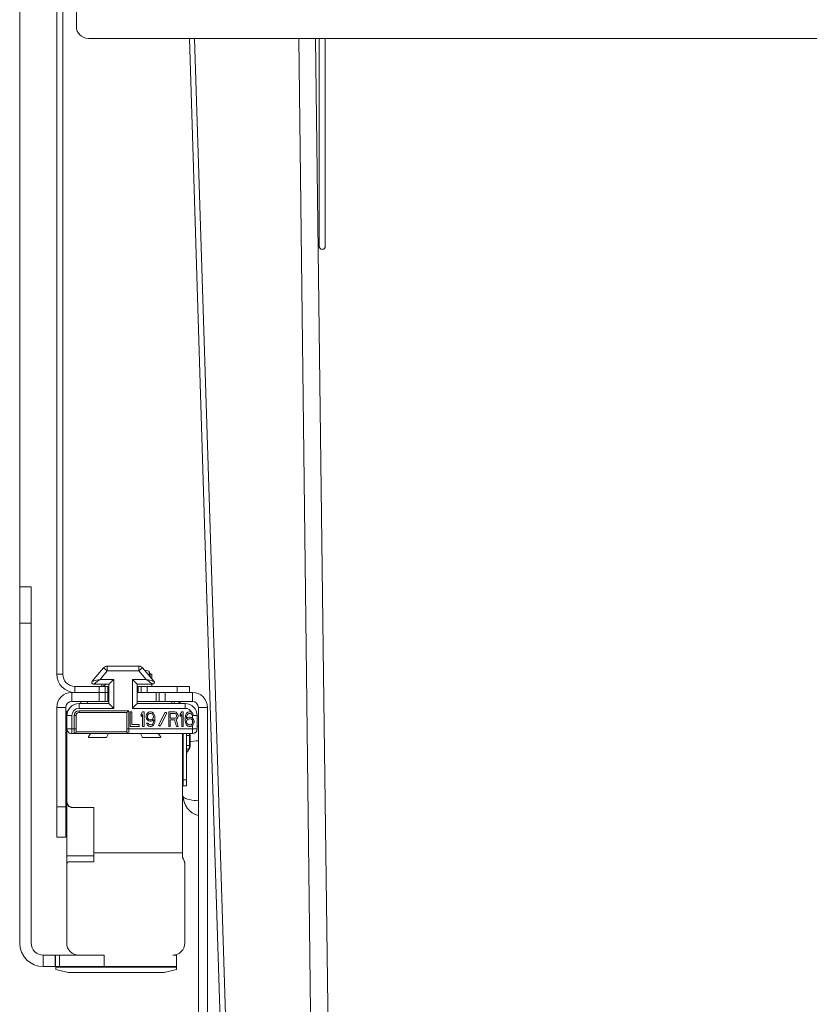
# Model space of a CAD drawing. Units: millimetres. Extents: x -158 to 1097, y -1194 to 150.
# Drawn here: x -111 to 20, y -160 to 3 of the extents above; entities that cross this region are included whole.
import ezdxf
from ezdxf.enums import TextEntityAlignment as Align

# ---------------------------------------------------------------- set-up
doc = ezdxf.new("R2010")
doc.units = ezdxf.units.MM
doc.header["$LTSCALE"] = 5
doc.linetypes.add('AUSGEZOGEN', pattern=[0])
doc.layers.add('Layer6', color=18, linetype='Continuous', true_color=0x000000)
doc.layers.add('Layer9', color=18, linetype='Continuous', true_color=0x000000)
doc.styles.add('Arial', font='arial.ttf')
doc.dimstyles.new('ISO-25', dxfattribs={"dimtxt": 2.5, "dimasz": 2.5, "dimexe": 1.25, "dimexo": 0.625, "dimtad": 1, "dimtxsty": 'Standard', "dimcen": 2.5, "dimadec": 0, "dimazin": 0, "dimtfac": 1, "dimtmove": 0, "dimatfit": 3, "dimfxl": 1, "dimarcsym": 0})

# ---------------------------------------------------------------- blocks, each defined once
blk = doc.blocks.new('0000000 Seitenblech silber links kpl._nNn09')
at = {"layer": 'Layer9', "color": 18, "linetype": 'AUSGEZOGEN', "lineweight": 18, "true_color": 0x000000}
for p, q in [((-89.71, -105.49, 93.18), (-89.9, -105.04, 93.18)), ((-89.9, -105.04, 93.18), (-89.9, -105.7, 93.18)), ((-89.71, -105.49, 93.18), (-89.71, -105.93, 93.18)), ((-89.7, -105.5, 93.18), (-89.7, -105.94, 93.18)), ((-89.42, -105.5, 93.18), (-89.7, -105.5, 93.18)), ((-89.42, -106.27, 93.18), (-89.42, -105.5, 93.18)), ((-89.42, -107.5, 93.18), (-89.42, -107.15, 93.18)), ((-102.72, -108.5, 93.18), (-102.72, -110, 93.18)), ((-98.2, -108.5, 93.18), (-102.72, -108.5, 93.18)), ((-98.2, -110, 93.18), (-98.2, -108.5, 93.18)), ((-98.2, -108.5, 93.18), (-97.21, -108.5, 93.18)), ((-97.21, -110, 93.18), (-97.21, -108.5, 93.18)), ((-96.72, -108.5, 93.18), (-97.21, -108.5, 93.18)), ((-96.72, -110, 93.18), (-96.72, -108.5, 93.18)), ((-96.72, -108.5, 93.18), (-96.72, -110, 93.18)), ((-96.57, -108.5, 93.18), (-96.72, -108.5, 93.18)), ((-96.72, -108.5, 93.18), (-96.72, -108.5, 93.18)), ((-91.72, -108.5, 93.18), (-91.87, -108.5, 93.18)), ((-90.41, -108.5, 93.18), (-90.75, -108.5, 93.18)), ((-88.72, -108.5, 93.18), (-88.72, -110, 93.18)), ((-88.71, -110, 93.18), (-88.71, -108.5, 93.18)), ((-88.22, -110, 93.18), (-88.22, -108.5, 93.18)), ((-87.23, -110, 93.18), (-87.23, -108.5, 93.18)), ((-82.72, -108.5, 93.18), (-87.23, -108.5, 93.18)), ((-82.72, -110, 93.18), (-82.72, -108.5, 93.18)), ((-105.22, -111, 93.18), (-103.72, -111, 93.18)), ((-105.22, -111, 93.18), (-105.22, -127.5, 93.18)), ((-103.72, -127.5, 93.18), (-103.72, -111, 93.18)), ((-102.72, -110, 93.18), (-98.2, -110, 93.18)), ((-101.22, -110, 93.18), (-101.22, -110.35, 93.18)), ((-100.12, -110, 93.18), (-100.12, -110.35, 93.18)), ((-97.21, -110, 93.18), (-98.2, -110, 93.18)), ((-97.21, -110, 93.18), (-96.72, -110, 93.18)), ((-96.72, -110, 93.18), (-96.57, -110, 93.18)), ((-96.57, -110, 93.18), (-96.72, -110, 93.18)), ((-96.72, -110, 93.18), (-96.72, -110, 93.18)), ((-91.87, -110, 93.18), (-88.72, -110, 93.18)), ((-90.94, -110, 93.18), (-91.87, -110, 93.18)), ((-91.87, -110, 93.18), (-89.38, -110, 93.18)), ((-91.87, -110, 93.18), (-89.38, -110, 93.18)), ((-88.71, -110, 93.18), (-88.72, -110, 93.18)), ((-88.71, -110, 93.18), (-88.22, -110, 93.18)), ((-87.23, -110, 93.18), (-88.22, -110, 93.18)), ((-87.23, -110, 93.18), (-82.72, -110, 93.18)), ((-86.12, -110, 93.18), (-86.12, -110.35, 93.18)), ((-85.72, -110, 93.18), (-85.72, -110.35, 93.18)), ((-80.22, -111, 93.18), (-81.72, -111, 93.18)), ((-81.72, -111, 93.18), (-81.72, -167.5, 93.18)), ((-80.22, -192.7, 93.18), (-80.22, -111, 93.18)), ((-84.37, -115.66, 93.18), (-84.22, -115.66, 93.18)), ((-84.22, -115.35, 93.18), (-84.22, -123, 93.18)), ((-83.72, -123, 93.18), (-83.72, -115.35, 93.18)), ((-83.72, -115.66, 93.18), (-83.17, -115.66, 93.18)), ((-83.17, -115.66, 93.18), (-83.17, -117.34, 93.18)), ((-83.08, -117.34, 93.18), (-83.08, -115.66, 93.18)), ((-84.37, -117.34, 93.18), (-84.22, -117.34, 93.18)), ((-83.72, -117.34, 93.18), (-83.17, -117.34, 93.18)), ((-81.72, -126.48, 93.18), (-81.72, -116.52, 93.18)), ((-84.22, -117.92, 93.18), (-84.37, -117.92, 93.18)), ((-84.22, -118.27, 93.18), (-84.37, -118.27, 93.18)), ((-84.22, -118.75, 93.18), (-84.37, -118.75, 93.18)), ((-83.34, -117.92, 93.18), (-83.72, -117.92, 93.18)), ((-83.51, -118.27, 93.18), (-83.72, -118.27, 93.18)), ((-83.71, -118.73, 93.18), (-83.56, -118.36, 93.18)), ((-83.49, -118.24, 93.18), (-83.29, -117.96, 93.18)), ((-84.37, -119.4, 93.18), (-84.22, -119.4, 93.18)), ((-84.33, -119.57, 93.18), (-84.23, -119.99, 93.18)), ((-84.22, -119.57, 93.18), (-84.33, -119.57, 93.18)), ((-84.22, -119.99, 93.18), (-84.23, -119.99, 93.18)), ((-84.22, -123, 93.18), (-83.72, -123, 93.18)), ((-84.22, -123, 93.18), (-84.22, -124, 93.18)), ((-84.22, -124, 93.18), (-83.72, -124, 93.18)), ((-83.72, -123, 93.18), (-83.72, -124, 93.18)), ((-84.19, -126.16, 93.18), (-84.16, -126.37, 93.18)), ((-84.16, -126.37, 93.18), (-84.12, -126.53, 93.18)), ((-84.02, -126.88, 93.18), (-83.98, -126.96, 93.18)), ((-83.98, -126.96, 93.18), (-83.88, -127.19, 93.18)), ((-83.88, -127.19, 93.18), (-83.7, -127.51, 93.18)), ((-103.72, -127.5, 93.18), (-105.22, -127.5, 93.18)), ((-105.22, -127.5, 93.18), (-105.22, -132.5, 93.18)), ((-103.72, -127.5, 93.18), (-103.72, -132.5, 93.18)), ((-83.7, -127.51, 93.18), (-83.56, -127.71, 93.18)), ((-83.56, -127.71, 93.18), (-83.31, -128, 93.18)), ((-83.31, -128, 93.18), (-83.2, -128.12, 93.18)), ((-83.2, -128.12, 93.18), (-82.84, -128.41, 93.18)), ((-82.84, -128.41, 93.18), (-82.82, -128.42, 93.18)), ((-82.45, -128.65, 93.18), (-82.3, -128.71, 93.18)), ((-82.3, -128.71, 93.18), (-82.08, -128.8, 93.18)), ((-105.22, -132.5, 93.18), (-103.72, -132.5, 93.18))]:
    blk.add_line(p, q, dxfattribs=at)
at = {"layer": 'Layer9', "color": 18, "linetype": 'AUSGEZOGEN', "lineweight": 18, "true_color": 0x000000, "elevation": 93.18}
for points in [[(-89.7, -105.5), (-89.7, -105.5), (-89.71, -105.49)], [(-99.24, -110), (-99.38, -110)], [(-90.47, -110), (-90.7, -110), (-90.94, -110)], [(-81.72, -114.27), (-81.72, -114.14), (-81.72, -114.13)], [(-83.1, -115.64), (-83.13, -115.65), (-83.17, -115.66)], [(-83.15, -115.35), (-83.1, -115.64)], [(-83.1, -115.64), (-83.09, -115.65), (-83.08, -115.66)], [(-81.72, -114.8), (-81.72, -114.5)], [(-81.72, -116.04), (-81.72, -115.59), (-81.72, -115.37)], [(-83.29, -117.96), (-83.15, -117.68), (-83.1, -117.36)], [(-83.17, -117.34), (-83.13, -117.35), (-83.1, -117.36)], [(-83.1, -117.36), (-83.09, -117.35), (-83.08, -117.34)], [(-81.72, -116.52), (-82.08, -116.55), (-82.45, -116.58), (-82.82, -116.63), (-83.08, -116.68)], [(-81.72, -116.52), (-81.72, -116.28)], [(-83.29, -117.96), (-83.31, -117.93), (-83.34, -117.92)], [(-83.29, -117.96), (-83.27, -117.93), (-83.26, -117.92)], [(-84.23, -119.99), (-84.22, -120.08), (-84.22, -120.18)], [(-81.72, -126.48), (-82.07, -126.46), (-82.43, -126.42), (-82.79, -126.37), (-83.17, -126.3), (-83.54, -126.21), (-83.87, -126.09), (-84.01, -126.02), (-84.12, -125.94), (-84.19, -125.85), (-84.22, -125.75)], [(-81.72, -127.42), (-81.72, -126.96), (-81.72, -126.72), (-81.72, -126.48)], [(-81.72, -128.2), (-81.72, -127.83)], [(-81.72, -128.91), (-81.72, -128.9), (-81.72, -128.87), (-81.72, -128.73), (-81.72, -128.63)]]:
    blk.add_lwpolyline(points, dxfattribs=at)
at = {"layer": 'Layer9', "color": 18, "linetype": 'AUSGEZOGEN', "lineweight": 18, "true_color": 0x000000}
for centre, radius, start, end in [((-102.72, -111, 93.18), 2.5, 90, 180), ((-82.72, -111, 93.18), 2.5, 0, 90), ((-102.72, -111, 93.18), 1, 90, 180), ((-85.72, -112, 93.18), 2, 55.6679, 90), ((-82.72, -111, 93.18), 1, 0, 90), ((-80.97, -117.25, 93.18), 3.25, 103.3424, 107.0246), ((-84.08, -115.66, 93.18), 1, 0, 17.9277), ((-84.08, -117.34, 93.18), 1, 325, 360), ((-82.26, -119.1, 93.18), 1.5, 146.5735, 167.1723), ((-82.26, -119.1, 93.18), 1.5, 156.4516, 162.7161), ((-82.26, -119.1, 93.18), 1.5, 145.0003, 151.1749), ((-82.26, -119.1, 93.18), 1.5, 145, 146.5735), ((-80.97, -125.75, 93.18), 3.25, 180, 256.6576)]:
    blk.add_arc(centre, radius, start, end, dxfattribs=at)
for centre, major_axis, ratio, start_param, end_param in [((-91.39, -105.06, 93.18), (1.5, 0), 0.173648, 0.072497, 1.043075), ((-84.13, -115.66, 93.18), (0, -1), 0.965926, 1.570796, 1.883694), ((-84.13, -117.34, 93.18), (0, -1), 0.965926, 0.959934, 1.570798), ((-84.43, -119.9, 93.18), (0, 0.5), 0.258819, 5.445427, 5.791265)]:
    blk.add_ellipse(centre, major_axis=major_axis, ratio=ratio, start_param=start_param, end_param=end_param, dxfattribs=at)
blk = doc.blocks.new('0000000 Schiene Grass Nova pro 500 ÜA_L_nNn012')
at = {"layer": 'Layer9', "color": 18, "linetype": 'AUSGEZOGEN', "lineweight": 18, "true_color": 0x000000}
for p, q in [((-109.47, -91, 93.18), (-111.37, -91, 93.18)), ((-111.37, -97, 93.18), (-111.37, -91, 93.18)), ((-109.47, -97, 93.18), (-109.47, -91, 93.18)), ((-111.37, -97, 93.18), (-109.47, -97, 93.18)), ((-111.37, -97, 93.18), (-111.37, -150.1, 93.18)), ((-109.47, -150.1, 93.18), (-109.47, -97, 93.18)), ((-97.72, -107.15, 93.18), (-97.72, -107.5, 93.18)), ((-97.01, -107.15, 93.18), (-97.56, -107.5, 93.18)), ((-102.46, -110.6, 93.18), (-102.47, -110.6, 93.18)), ((-102.47, -110.6, 93.18), (-102.47, -110.6, 93.18)), ((-103.57, -111.6, 93.18), (-103.57, -112.6, 93.18)), ((-103.37, -111.6, 93.18), (-103.57, -111.6, 93.18)), ((-103.54, -112.25, 93.18), (-103.57, -112.6, 93.18)), ((-103.57, -112.6, 93.18), (-103.57, -126.6, 93.18)), ((-103.53, -112.21, 93.18), (-103.54, -112.25, 93.18)), ((-103.49, -112.07, 93.18), (-103.53, -112.21, 93.18)), ((-99.94, -115.84, 93.18), (-99.54, -115.35, 93.18)), ((-96.63, -115.35, 93.18), (-96.97, -116, 93.18)), ((-90.97, -116, 93.18), (-91.31, -115.35, 93.18)), ((-88.4, -115.35, 93.18), (-87.99, -115.84, 93.18)), ((-84.37, -135.1, 93.18), (-84.37, -115.35, 93.18)), ((-96.97, -116, 93.18), (-99.87, -116, 93.18)), ((-88.07, -116, 93.18), (-90.97, -116, 93.18)), ((-103.57, -126.6, 93.18), (-103.57, -135.6, 93.18)), ((-103.55, -126.8, 93.18), (-103.55, -126.81, 93.18)), ((-103.55, -126.81, 93.18), (-103.49, -126.98, 93.18)), ((-103.49, -126.98, 93.18), (-103.49, -126.99, 93.18)), ((-103.4, -127.15, 93.18), (-103.4, -127.16, 93.18)), ((-103.4, -127.16, 93.18), (-103.29, -127.29, 93.18)), ((-103.29, -127.29, 93.18), (-103.27, -127.31, 93.18)), ((-103.27, -127.31, 93.18), (-103.16, -127.41, 93.18)), ((-103.16, -127.41, 93.18), (-103.12, -127.43, 93.18)), ((-103.12, -127.43, 93.18), (-103, -127.5, 93.18)), ((-103, -127.5, 93.18), (-102.95, -127.52, 93.18)), ((-102.95, -127.52, 93.18), (-102.91, -127.54, 93.18)), ((-102.81, -127.57, 93.18), (-102.76, -127.58, 93.18)), ((-102.76, -127.58, 93.18), (-102.69, -127.59, 93.18)), ((-102.69, -127.59, 93.18), (-102.57, -127.6, 93.18)), ((-102.57, -127.6, 93.18), (-99.07, -127.6, 93.18)), ((-99.07, -127.6, 93.18), (-99.07, -135.1, 93.18)), ((-99.07, -135.1, 93.18), (-99.07, -136.6, 93.18)), ((-99.07, -135.1, 93.18), (-84.37, -135.1, 93.18)), ((-84.37, -135.9, 93.18), (-84.37, -135.1, 93.18)), ((-99.07, -135.6, 93.18), (-103.57, -135.6, 93.18)), ((-103.57, -135.6, 93.18), (-103.57, -137.1, 93.18)), ((-103.57, -137.1, 93.18), (-103.57, -150.1, 93.18)), ((-99.07, -136.6, 93.18), (-103.07, -136.6, 93.18)), ((-84.3, -135.99, 93.18), (-84.37, -135.9, 93.18)), ((-84.2, -136.17, 93.18), (-84.3, -135.99, 93.18)), ((-84.12, -136.34, 93.18), (-84.2, -136.17, 93.18)), ((-84.07, -136.47, 93.18), (-84.12, -136.34, 93.18)), ((-84.01, -136.71, 93.18), (-84.07, -136.47, 93.18)), ((-83.99, -136.78, 93.18), (-84.01, -136.71, 93.18)), ((-83.97, -150.1, 93.18), (-83.97, -137.1, 93.18)), ((-107.47, -154, 93.18), (-107.47, -152.1, 93.18)), ((-107.47, -152.1, 93.18), (-105.49, -152.1, 93.18)), ((-105.49, -154, 93.18), (-105.49, -152.1, 93.18)), ((-105.4, -152.1, 93.18), (-105.49, -152.1, 93.18)), ((-105.4, -154, 93.18), (-105.4, -152.1, 93.18)), ((-104.79, -152.1, 93.18), (-105.4, -152.1, 93.18)), ((-104.79, -154, 93.18), (-104.79, -152.1, 93.18)), ((-97.33, -152.1, 93.18), (-104.79, -152.1, 93.18)), ((-97.33, -152.1, 93.18), (-97.33, -154, 93.18)), ((-85.37, -152.1, 93.18), (-85.97, -152.1, 93.18)), ((-85.37, -154, 93.18), (-85.37, -152.1, 93.18)), ((-107.47, -154, 93.18), (-105.49, -154, 93.18)), ((-105.49, -154, 93.18), (-105.4, -154, 93.18)), ((-104.79, -154, 93.18), (-105.4, -154, 93.18)), ((-105.37, -154.09, 93.18), (-105.37, -154, 93.18)), ((-105.37, -154.09, 93.18), (-85.37, -154.09, 93.18)), ((-105.37, -154.09, 93.18), (-105.37, -154.49, 93.18)), ((-105.37, -154.49, 93.18), (-103.33, -155, 93.18)), ((-97.33, -154, 93.18), (-104.79, -154, 93.18)), ((-103.33, -155, 93.18), (-87.4, -155, 93.18)), ((-97.33, -154, 93.18), (-85.37, -154, 93.18)), ((-87.4, -155, 93.18), (-85.37, -154.49, 93.18)), ((-85.37, -154.09, 93.18), (-85.37, -154, 93.18)), ((-85.37, -154.49, 93.18), (-85.37, -154.09, 93.18))]:
    blk.add_line(p, q, dxfattribs=at)
for centre, radius, start, end in [((-101.57, -112.6, 93.18), 2, 165.0201, 180), ((-99.87, -115.9, 93.18), 0.1, 139.9787, 270), ((-88.07, -115.9, 93.18), 0.1, 270, 40.0213), ((-102.57, -126.6, 93.18), 1, 180, 270), ((-102.57, -126.6, 93.18), 1, 203.1764, 213.509), ((-102.57, -126.6, 93.18), 1, 250.1559, 256.1395), ((-103.07, -137.1, 93.18), 0.5, 90, 180), ((-85.97, -137.1, 93.18), 2, 0, 36.8699), ((-107.47, -150.1, 93.18), 3.9, 180, 270), ((-107.47, -150.1, 93.18), 2, 180, 270), ((-101.57, -150.1, 93.18), 2, 180, 270), ((-85.97, -150.1, 93.18), 2, 270, 0)]:
    blk.add_arc(centre, radius, start, end, dxfattribs=at)
blk = doc.blocks.new('0000000 Seitenausgleichs-Klemmstück links_nNn013')
at = {"layer": 'Layer9', "color": 18, "linetype": 'AUSGEZOGEN', "lineweight": 18, "true_color": 0x000000}
for p, q in [((-97.46, -104.43, 93.18), (-99.35, -106.66, 93.18)), ((-96.85, -104.95, 93.18), (-97.46, -104.43, 93.18)), ((-97.04, -104.17, 93.18), (-97.12, -104.2, 93.18)), ((-96.99, -104.16, 93.18), (-97.04, -104.17, 93.18)), ((-91.59, -104.15, 93.18), (-96.85, -104.15, 93.18)), ((-96.85, -104.95, 93.18), (-96.85, -104.15, 93.18)), ((-91.59, -104.95, 93.18), (-91.59, -104.15, 93.18)), ((-91.59, -104.95, 93.18), (-90.98, -104.43, 93.18)), ((-91.12, -104.3, 93.18), (-91.19, -104.26, 93.18)), ((-91.08, -104.34, 93.18), (-91.12, -104.3, 93.18)), ((-89.09, -106.66, 93.18), (-90.98, -104.43, 93.18)), ((-96.85, -104.95, 93.18), (-98.04, -106.35, 93.18)), ((-91.59, -104.95, 93.18), (-96.85, -104.95, 93.18)), ((-90.4, -106.35, 93.18), (-91.59, -104.95, 93.18)), ((-99.12, -107.15, 93.18), (-96.57, -107.15, 93.18)), ((-98.04, -106.35, 93.18), (-95.77, -106.35, 93.18)), ((-96.57, -107.15, 93.18), (-96.57, -110.35, 93.18)), ((-95.77, -106.35, 93.18), (-95.77, -111.15, 93.18)), ((-90.4, -106.35, 93.18), (-92.67, -106.35, 93.18)), ((-92.67, -106.35, 93.18), (-92.67, -111.15, 93.18)), ((-91.87, -107.15, 93.18), (-89.32, -107.15, 93.18)), ((-91.87, -110.35, 93.18), (-91.87, -107.15, 93.18)), ((-96.57, -110.35, 93.18), (-101.52, -110.35, 93.18)), ((-101.52, -111.15, 93.18), (-101.52, -110.35, 93.18)), ((-83.92, -110.35, 93.18), (-91.87, -110.35, 93.18)), ((-83.92, -111.15, 93.18), (-83.92, -110.35, 93.18)), ((-103.52, -112.35, 93.18), (-103.52, -114.55, 93.18)), ((-102.72, -112.35, 93.18), (-103.52, -112.35, 93.18)), ((-102.72, -112.35, 93.18), (-102.72, -114.55, 93.18)), ((-102.32, -114.55, 93.18), (-102.32, -112.35, 93.18)), ((-102.32, -112.35, 93.18), (-102.02, -112.35, 93.18)), ((-102.02, -114.55, 93.18), (-102.02, -112.35, 93.18)), ((-95.77, -111.15, 93.18), (-101.52, -111.15, 93.18)), ((-101.52, -111.55, 93.18), (-93.27, -111.55, 93.18)), ((-101.52, -111.55, 93.18), (-101.52, -111.85, 93.18)), ((-101.52, -111.85, 93.18), (-93.57, -111.85, 93.18)), ((-93.57, -111.85, 93.18), (-93.57, -114.55, 93.18)), ((-93.27, -111.55, 93.18), (-93.27, -114.55, 93.18)), ((-93.02, -111.75, 93.18), (-93.02, -114.15, 93.18)), ((-92.77, -111.75, 93.18), (-93.02, -111.75, 93.18)), ((-92.77, -113.84, 93.18), (-92.77, -111.75, 93.18)), ((-83.92, -111.15, 93.18), (-92.67, -111.15, 93.18)), ((-90.97, -111.75, 93.18), (-91.21, -112.11, 93.18)), ((-91.21, -112.11, 93.18), (-91.21, -112.52, 93.18)), ((-91.21, -112.52, 93.18), (-90.97, -112.16, 93.18)), ((-90.72, -111.75, 93.18), (-90.97, -111.75, 93.18)), ((-90.97, -112.16, 93.18), (-90.97, -114.15, 93.18)), ((-90.72, -114.15, 93.18), (-90.72, -111.75, 93.18)), ((-90.31, -112.16, 93.18), (-90.39, -112.41, 93.18)), ((-90.39, -112.41, 93.18), (-90.39, -112.62, 93.18)), ((-90.39, -112.62, 93.18), (-90.31, -112.87, 93.18)), ((-90.19, -111.96, 93.18), (-90.31, -112.16, 93.18)), ((-89.98, -111.8, 93.18), (-90.19, -111.96, 93.18)), ((-90.19, -112.47, 93.18), (-90.15, -112.31, 93.18)), ((-90.19, -112.57, 93.18), (-90.19, -112.47, 93.18)), ((-90.15, -112.72, 93.18), (-90.19, -112.57, 93.18)), ((-90.15, -112.31, 93.18), (-90.07, -112.16, 93.18)), ((-90.07, -112.16, 93.18), (-89.94, -112.06, 93.18)), ((-89.78, -111.75, 93.18), (-89.98, -111.8, 93.18)), ((-89.94, -112.06, 93.18), (-89.82, -112.01, 93.18)), ((-89.82, -112.01, 93.18), (-89.53, -112.01, 93.18)), ((-89.57, -111.75, 93.18), (-89.78, -111.75, 93.18)), ((-89.37, -111.8, 93.18), (-89.57, -111.75, 93.18)), ((-89.53, -112.01, 93.18), (-89.41, -112.06, 93.18)), ((-89.41, -112.06, 93.18), (-89.29, -112.16, 93.18)), ((-89.16, -111.96, 93.18), (-89.37, -111.8, 93.18)), ((-89.29, -112.16, 93.18), (-89.2, -112.31, 93.18)), ((-89.2, -112.31, 93.18), (-89.16, -112.47, 93.18)), ((-89.16, -112.57, 93.18), (-89.2, -112.72, 93.18)), ((-89.04, -112.16, 93.18), (-89.16, -111.96, 93.18)), ((-89.16, -112.47, 93.18), (-89.16, -112.57, 93.18)), ((-88.96, -112.41, 93.18), (-89.04, -112.16, 93.18)), ((-88.92, -112.77, 93.18), (-88.96, -112.41, 93.18)), ((-87.23, -111.8, 93.18), (-88.32, -113.93, 93.18)), ((-88.07, -114.1, 93.18), (-86.98, -111.97, 93.18)), ((-86.98, -111.97, 93.18), (-87.23, -111.8, 93.18)), ((-85.64, -111.75, 93.18), (-86.62, -111.75, 93.18)), ((-86.62, -111.75, 93.18), (-86.62, -114.15, 93.18)), ((-86.38, -112.77, 93.18), (-86.38, -112.01, 93.18)), ((-86.38, -112.01, 93.18), (-85.6, -112.01, 93.18)), ((-85.43, -111.8, 93.18), (-85.64, -111.75, 93.18)), ((-85.6, -112.01, 93.18), (-85.47, -112.06, 93.18)), ((-85.47, -112.06, 93.18), (-85.39, -112.16, 93.18)), ((-85.39, -112.62, 93.18), (-85.47, -112.72, 93.18)), ((-85.27, -111.96, 93.18), (-85.43, -111.8, 93.18)), ((-85.39, -112.16, 93.18), (-85.35, -112.31, 93.18)), ((-85.35, -112.47, 93.18), (-85.39, -112.62, 93.18)), ((-85.35, -112.31, 93.18), (-85.35, -112.47, 93.18)), ((-85.15, -112.16, 93.18), (-85.27, -111.96, 93.18)), ((-85.27, -112.87, 93.18), (-85.15, -112.67, 93.18)), ((-85.1, -112.31, 93.18), (-85.15, -112.16, 93.18)), ((-85.15, -112.67, 93.18), (-85.1, -112.52, 93.18)), ((-85.1, -112.52, 93.18), (-85.1, -112.31, 93.18)), ((-84.49, -111.75, 93.18), (-84.74, -112.11, 93.18)), ((-84.74, -112.11, 93.18), (-84.74, -112.52, 93.18)), ((-84.74, -112.52, 93.18), (-84.49, -112.16, 93.18)), ((-84.24, -111.75, 93.18), (-84.49, -111.75, 93.18)), ((-84.49, -112.16, 93.18), (-84.49, -114.15, 93.18)), ((-84.24, -114.15, 93.18), (-84.24, -111.75, 93.18)), ((-83.87, -112.41, 93.18), (-83.92, -112.77, 93.18)), ((-83.79, -112.16, 93.18), (-83.87, -112.41, 93.18)), ((-83.67, -111.96, 93.18), (-83.79, -112.16, 93.18)), ((-83.71, -112.77, 93.18), (-83.67, -112.47, 93.18)), ((-83.46, -112.67, 93.18), (-83.71, -112.87, 93.18)), ((-83.46, -111.8, 93.18), (-83.67, -111.96, 93.18)), ((-83.67, -112.47, 93.18), (-83.63, -112.31, 93.18)), ((-83.63, -112.31, 93.18), (-83.55, -112.16, 93.18)), ((-83.55, -112.16, 93.18), (-83.42, -112.06, 93.18)), ((-83.26, -111.75, 93.18), (-83.46, -111.8, 93.18)), ((-83.26, -112.62, 93.18), (-83.46, -112.67, 93.18)), ((-83.42, -112.06, 93.18), (-83.3, -112.01, 93.18)), ((-83.3, -112.01, 93.18), (-83.05, -112.01, 93.18)), ((-83.1, -111.75, 93.18), (-83.26, -111.75, 93.18)), ((-83.05, -112.62, 93.18), (-83.26, -112.62, 93.18)), ((-82.89, -111.8, 93.18), (-83.1, -111.75, 93.18)), ((-83.05, -112.01, 93.18), (-82.93, -112.06, 93.18)), ((-82.85, -112.67, 93.18), (-83.05, -112.62, 93.18)), ((-82.93, -112.06, 93.18), (-82.81, -112.16, 93.18)), ((-82.69, -111.96, 93.18), (-82.89, -111.8, 93.18)), ((-82.64, -112.82, 93.18), (-82.85, -112.67, 93.18)), ((-82.81, -112.16, 93.18), (-82.73, -112.31, 93.18)), ((-82.73, -112.31, 93.18), (-82.52, -112.31, 93.18)), ((-82.73, -112.31, 93.18), (-82.72, -112.31, 93.18)), ((-82.72, -112.35, 93.18), (-82.72, -112.77, 93.18)), ((-82.72, -112.35, 93.18), (-81.92, -112.35, 93.18)), ((-82.56, -112.16, 93.18), (-82.69, -111.96, 93.18)), ((-82.52, -112.31, 93.18), (-82.56, -112.16, 93.18)), ((-81.92, -114.55, 93.18), (-81.92, -112.35, 93.18)), ((-93.02, -114.15, 93.18), (-91.54, -114.15, 93.18)), ((-91.54, -113.84, 93.18), (-92.77, -113.84, 93.18)), ((-91.54, -114.15, 93.18), (-91.54, -113.84, 93.18)), ((-90.97, -114.15, 93.18), (-90.72, -114.15, 93.18)), ((-90.31, -112.87, 93.18), (-90.19, -113.08, 93.18)), ((-90.31, -113.59, 93.18), (-90.27, -113.74, 93.18)), ((-90.11, -113.59, 93.18), (-90.31, -113.59, 93.18)), ((-90.27, -113.74, 93.18), (-90.15, -113.95, 93.18)), ((-90.19, -113.08, 93.18), (-89.98, -113.23, 93.18)), ((-90.07, -112.87, 93.18), (-90.15, -112.72, 93.18)), ((-90.15, -113.95, 93.18), (-89.94, -114.1, 93.18)), ((-90.02, -113.74, 93.18), (-90.11, -113.59, 93.18)), ((-89.94, -112.98, 93.18), (-90.07, -112.87, 93.18)), ((-89.9, -113.84, 93.18), (-90.02, -113.74, 93.18)), ((-89.98, -113.23, 93.18), (-89.78, -113.28, 93.18)), ((-89.82, -113.03, 93.18), (-89.94, -112.98, 93.18)), ((-89.94, -114.1, 93.18), (-89.74, -114.15, 93.18)), ((-89.78, -113.9, 93.18), (-89.9, -113.84, 93.18)), ((-89.53, -113.03, 93.18), (-89.82, -113.03, 93.18)), ((-89.78, -113.28, 93.18), (-89.57, -113.28, 93.18)), ((-89.53, -113.9, 93.18), (-89.78, -113.9, 93.18)), ((-89.74, -114.15, 93.18), (-89.57, -114.15, 93.18)), ((-89.57, -113.28, 93.18), (-89.37, -113.23, 93.18)), ((-89.57, -114.15, 93.18), (-89.37, -114.1, 93.18)), ((-89.41, -112.98, 93.18), (-89.53, -113.03, 93.18)), ((-89.41, -113.84, 93.18), (-89.53, -113.9, 93.18)), ((-89.29, -112.87, 93.18), (-89.41, -112.98, 93.18)), ((-89.29, -113.74, 93.18), (-89.41, -113.84, 93.18)), ((-89.37, -113.23, 93.18), (-89.12, -113.03, 93.18)), ((-89.37, -114.1, 93.18), (-89.16, -113.95, 93.18)), ((-89.2, -112.72, 93.18), (-89.29, -112.87, 93.18)), ((-89.2, -113.59, 93.18), (-89.29, -113.74, 93.18)), ((-89.16, -113.44, 93.18), (-89.2, -113.59, 93.18)), ((-89.12, -113.13, 93.18), (-89.16, -113.44, 93.18)), ((-89.16, -113.95, 93.18), (-89.04, -113.74, 93.18)), ((-89.12, -113.03, 93.18), (-89.12, -113.13, 93.18)), ((-89.04, -113.74, 93.18), (-88.96, -113.49, 93.18)), ((-88.96, -113.49, 93.18), (-88.92, -113.13, 93.18)), ((-88.92, -113.13, 93.18), (-88.92, -112.77, 93.18)), ((-88.32, -113.93, 93.18), (-88.07, -114.1, 93.18)), ((-86.62, -114.15, 93.18), (-86.38, -114.15, 93.18)), ((-85.6, -112.77, 93.18), (-86.38, -112.77, 93.18)), ((-86.38, -113.08, 93.18), (-85.68, -113.08, 93.18)), ((-86.38, -114.15, 93.18), (-86.38, -113.08, 93.18)), ((-85.68, -113.08, 93.18), (-85.35, -114.15, 93.18)), ((-85.47, -112.72, 93.18), (-85.6, -112.77, 93.18)), ((-85.43, -112.98, 93.18), (-85.27, -112.87, 93.18)), ((-85.06, -114.15, 93.18), (-85.43, -112.98, 93.18)), ((-85.35, -114.15, 93.18), (-85.06, -114.15, 93.18)), ((-84.49, -114.15, 93.18), (-84.24, -114.15, 93.18)), ((-83.92, -112.77, 93.18), (-83.92, -113.13, 93.18)), ((-83.92, -113.13, 93.18), (-83.87, -113.49, 93.18)), ((-83.87, -113.49, 93.18), (-83.79, -113.74, 93.18)), ((-83.79, -113.74, 93.18), (-83.67, -113.95, 93.18)), ((-83.71, -112.87, 93.18), (-83.71, -112.77, 93.18)), ((-83.67, -113.28, 93.18), (-83.63, -113.13, 93.18)), ((-83.67, -113.44, 93.18), (-83.67, -113.28, 93.18)), ((-83.63, -113.59, 93.18), (-83.67, -113.44, 93.18)), ((-83.67, -113.95, 93.18), (-83.46, -114.1, 93.18)), ((-83.63, -113.13, 93.18), (-83.55, -113.03, 93.18)), ((-83.55, -113.74, 93.18), (-83.63, -113.59, 93.18)), ((-83.55, -113.03, 93.18), (-83.42, -112.93, 93.18)), ((-83.42, -113.84, 93.18), (-83.55, -113.74, 93.18)), ((-83.46, -114.1, 93.18), (-83.26, -114.15, 93.18)), ((-83.42, -112.93, 93.18), (-83.3, -112.87, 93.18)), ((-83.3, -113.9, 93.18), (-83.42, -113.84, 93.18)), ((-83.3, -112.87, 93.18), (-83.01, -112.87, 93.18)), ((-83.01, -113.9, 93.18), (-83.3, -113.9, 93.18)), ((-83.26, -114.15, 93.18), (-83.05, -114.15, 93.18)), ((-83.05, -114.15, 93.18), (-82.85, -114.1, 93.18)), ((-83.01, -112.87, 93.18), (-82.89, -112.93, 93.18)), ((-82.89, -113.84, 93.18), (-83.01, -113.9, 93.18)), ((-82.89, -112.93, 93.18), (-82.77, -113.03, 93.18)), ((-82.77, -113.74, 93.18), (-82.89, -113.84, 93.18)), ((-82.85, -114.1, 93.18), (-82.64, -113.95, 93.18)), ((-82.77, -113.03, 93.18), (-82.69, -113.13, 93.18)), ((-82.69, -113.59, 93.18), (-82.77, -113.74, 93.18)), ((-82.72, -113.09, 93.18), (-82.72, -113.65, 93.18)), ((-82.72, -114, 93.18), (-82.72, -114.55, 93.18)), ((-82.69, -113.13, 93.18), (-82.64, -113.28, 93.18)), ((-82.64, -113.44, 93.18), (-82.69, -113.59, 93.18)), ((-82.52, -112.98, 93.18), (-82.64, -112.82, 93.18)), ((-82.64, -113.28, 93.18), (-82.64, -113.44, 93.18)), ((-82.64, -113.95, 93.18), (-82.52, -113.74, 93.18)), ((-82.44, -113.23, 93.18), (-82.52, -112.98, 93.18)), ((-82.52, -113.74, 93.18), (-82.44, -113.49, 93.18)), ((-82.44, -113.49, 93.18), (-82.44, -113.23, 93.18)), ((-102.72, -114.55, 93.18), (-103.52, -114.55, 93.18)), ((-103.38, -115, 93.18), (-103.33, -115.06, 93.18)), ((-103.33, -115.06, 93.18), (-103.28, -115.12, 93.18)), ((-103.28, -115.12, 93.18), (-103.19, -115.2, 93.18)), ((-103.19, -115.2, 93.18), (-103.16, -115.22, 93.18)), ((-103.16, -115.22, 93.18), (-103.09, -115.26, 93.18)), ((-103.09, -115.26, 93.18), (-103.02, -115.29, 93.18)), ((-102.72, -114.55, 93.18), (-102.32, -114.55, 93.18)), ((-102.72, -114.55, 93.18), (-102.72, -115.35, 93.18)), ((-102.72, -115.35, 93.18), (-102.32, -115.35, 93.18)), ((-102.32, -114.55, 93.18), (-102.32, -115.35, 93.18)), ((-102.32, -114.55, 93.18), (-102.02, -114.55, 93.18)), ((-102.32, -115.35, 93.18), (-93.27, -115.35, 93.18)), ((-102.32, -115.35, 93.18), (-102.27, -115.35, 93.18)), ((-102.27, -115.35, 93.18), (-102.26, -115.35, 93.18)), ((-102.26, -115.35, 93.18), (-102.22, -115.33, 93.18)), ((-102.22, -115.33, 93.18), (-102.2, -115.33, 93.18)), ((-102.2, -115.33, 93.18), (-102.17, -115.31, 93.18)), ((-102.17, -115.31, 93.18), (-102.15, -115.3, 93.18)), ((-102.15, -115.3, 93.18), (-102.13, -115.28, 93.18)), ((-102.13, -115.28, 93.18), (-102.11, -115.26, 93.18)), ((-102.11, -115.26, 93.18), (-102.08, -115.24, 93.18)), ((-102.05, -115.19, 93.18), (-102.04, -115.17, 93.18)), ((-102.04, -115.17, 93.18), (-102.04, -115.16, 93.18)), ((-102.03, -115.12, 93.18), (-102.02, -115.11, 93.18)), ((-102.02, -114.55, 93.18), (-102.02, -115.01, 93.18)), ((-102.02, -114.65, 93.18), (-102.02, -115.01, 93.18)), ((-102.02, -115.04, 93.18), (-102.02, -115.01, 93.18)), ((-102.02, -115.04, 93.18), (-102.02, -115.04, 93.18)), ((-102.02, -115.04, 93.18), (-102.02, -115.05, 93.18)), ((-93.57, -115.05, 93.18), (-102.02, -115.05, 93.18)), ((-102.02, -115.09, 93.18), (-102.02, -115.05, 93.18)), ((-102.02, -115.11, 93.18), (-102.02, -115.09, 93.18)), ((-93.57, -114.55, 93.18), (-93.57, -114.65, 93.18)), ((-93.27, -114.55, 93.18), (-93.57, -114.55, 93.18)), ((-93.57, -114.65, 93.18), (-93.57, -114.65, 93.18)), ((-93.57, -114.74, 93.18), (-93.57, -114.65, 93.18)), ((-93.57, -114.65, 93.18), (-93.57, -114.74, 93.18)), ((-93.57, -114.74, 93.18), (-93.57, -114.83, 93.18)), ((-93.57, -114.83, 93.18), (-93.57, -114.83, 93.18)), ((-93.57, -114.9, 93.18), (-93.57, -114.83, 93.18)), ((-93.57, -114.83, 93.18), (-93.57, -114.9, 93.18)), ((-93.57, -114.9, 93.18), (-93.57, -114.97, 93.18)), ((-93.57, -114.97, 93.18), (-93.57, -114.97, 93.18)), ((-93.57, -115.01, 93.18), (-93.57, -114.97, 93.18)), ((-93.57, -114.97, 93.18), (-93.57, -115.01, 93.18)), ((-93.57, -115.01, 93.18), (-93.57, -115.04, 93.18)), ((-93.57, -115.04, 93.18), (-93.57, -115.05, 93.18)), ((-93.57, -115.05, 93.18), (-93.56, -115.09, 93.18)), ((-93.56, -115.09, 93.18), (-93.56, -115.11, 93.18)), ((-93.56, -115.11, 93.18), (-93.56, -115.12, 93.18)), ((-93.55, -115.16, 93.18), (-93.54, -115.17, 93.18)), ((-93.54, -115.17, 93.18), (-93.53, -115.19, 93.18)), ((-93.5, -115.24, 93.18), (-93.48, -115.26, 93.18)), ((-93.48, -115.26, 93.18), (-93.46, -115.28, 93.18)), ((-93.46, -115.28, 93.18), (-93.43, -115.3, 93.18)), ((-93.43, -115.3, 93.18), (-93.41, -115.31, 93.18)), ((-93.41, -115.31, 93.18), (-93.38, -115.33, 93.18)), ((-93.38, -115.33, 93.18), (-93.37, -115.33, 93.18)), ((-93.37, -115.33, 93.18), (-93.33, -115.35, 93.18)), ((-93.33, -115.35, 93.18), (-93.32, -115.35, 93.18)), ((-93.32, -115.35, 93.18), (-93.27, -115.35, 93.18)), ((-93.27, -114.55, 93.18), (-82.72, -114.55, 93.18)), ((-93.27, -114.55, 93.18), (-93.27, -115.35, 93.18)), ((-93.27, -115.35, 93.18), (-82.72, -115.35, 93.18)), ((-82.72, -114.55, 93.18), (-81.92, -114.55, 93.18)), ((-82.72, -114.55, 93.18), (-82.72, -115.35, 93.18)), ((-82.41, -115.29, 93.18), (-82.35, -115.26, 93.18)), ((-82.35, -115.26, 93.18), (-82.27, -115.22, 93.18)), ((-82.27, -115.22, 93.18), (-82.25, -115.2, 93.18)), ((-82.25, -115.2, 93.18), (-82.15, -115.12, 93.18)), ((-82.15, -115.12, 93.18), (-82.1, -115.06, 93.18)), ((-82.1, -115.06, 93.18), (-82.05, -115, 93.18))]:
    blk.add_line(p, q, dxfattribs=at)
at = {"layer": 'Layer9', "color": 18, "linetype": 'AUSGEZOGEN', "lineweight": 18, "true_color": 0x000000, "elevation": 93.18}
for points in [[(-98.04, -106.35), (-98.36, -106.43), (-98.63, -106.49), (-98.86, -106.54), (-99.04, -106.58), (-99.11, -106.6), (-99.18, -106.62), (-99.23, -106.63), (-99.28, -106.64), (-99.31, -106.65), (-99.33, -106.65), (-99.34, -106.66), (-99.35, -106.66)], [(-98.04, -106.35), (-98.3, -106.55), (-98.53, -106.71), (-98.71, -106.85), (-98.86, -106.96), (-98.93, -107.01), (-98.98, -107.05), (-99.02, -107.08), (-99.06, -107.11), (-99.09, -107.13), (-99.11, -107.14), (-99.12, -107.15), (-99.12, -107.15)], [(-95.77, -106.35), (-95.9, -106.48), (-96.03, -106.61), (-96.16, -106.74), (-96.28, -106.86), (-96.39, -106.97), (-96.44, -107.02), (-96.48, -107.06), (-96.51, -107.1), (-96.54, -107.13), (-96.56, -107.14), (-96.57, -107.15)], [(-92.67, -106.35), (-92.54, -106.48), (-92.41, -106.61), (-92.28, -106.74), (-92.16, -106.86), (-92.05, -106.97), (-92, -107.02), (-91.96, -107.06), (-91.92, -107.1), (-91.89, -107.13), (-91.87, -107.14), (-91.87, -107.15)], [(-89.32, -107.15), (-89.32, -107.15), (-89.33, -107.14), (-89.35, -107.13), (-89.37, -107.11), (-89.41, -107.08), (-89.46, -107.05), (-89.51, -107.01), (-89.57, -106.96), (-89.72, -106.85), (-89.91, -106.71), (-90.13, -106.55), (-90.4, -106.35)], [(-90.4, -106.35), (-90.07, -106.43), (-89.8, -106.49), (-89.58, -106.54), (-89.4, -106.58), (-89.32, -106.6), (-89.26, -106.62), (-89.2, -106.63), (-89.16, -106.64), (-89.13, -106.65), (-89.1, -106.65), (-89.09, -106.66), (-89.09, -106.66)], [(-95.77, -111.15), (-95.9, -111.02), (-96.03, -110.89), (-96.16, -110.76), (-96.28, -110.64), (-96.39, -110.53), (-96.44, -110.48), (-96.48, -110.44), (-96.51, -110.4), (-96.54, -110.38), (-96.56, -110.36), (-96.57, -110.35)], [(-92.67, -111.15), (-92.54, -111.02), (-92.41, -110.89), (-92.28, -110.76), (-92.16, -110.64), (-92.05, -110.53), (-92, -110.48), (-91.96, -110.44), (-91.92, -110.4), (-91.89, -110.38), (-91.87, -110.36), (-91.87, -110.35)], [(-93.57, -111.85), (-93.56, -111.85), (-93.56, -111.84), (-93.55, -111.83), (-93.53, -111.82), (-93.52, -111.8), (-93.5, -111.78), (-93.46, -111.74), (-93.41, -111.7), (-93.37, -111.65), (-93.32, -111.6), (-93.27, -111.55)], [(-82.72, -112.35), (-82.72, -112.33), (-82.72, -112.32), (-82.72, -112.31)], [(-82.62, -112.31), (-82.72, -112.31)]]:
    blk.add_lwpolyline(points, dxfattribs=at)
at = {"layer": 'Layer9', "color": 18, "linetype": 'AUSGEZOGEN', "lineweight": 18, "true_color": 0x000000}
for centre, radius, start, end in [((-96.85, -104.95, 93.18), 0.8, 109.8542, 139.6355), ((-96.85, -104.95, 93.18), 0.8, 90, 99.9271), ((-91.59, -104.95, 93.18), 0.8, 60.2187, 90), ((-91.59, -104.95, 93.18), 0.8, 40.3645, 50.2916), ((-99.12, -106.85, 93.18), 0.3, 139.6365, 269.9999), ((-89.32, -106.85, 93.18), 0.3, 270.0011, 40.3644), ((-101.52, -112.35, 93.18), 2, 90, 180), ((-83.92, -112.35, 93.18), 2, 360, 90), ((-101.52, -112.35, 93.18), 1.2, 90, 180), ((-101.52, -112.35, 93.18), 0.8, 90, 180), ((-101.52, -112.35, 93.18), 0.5, 90, 180), ((-83.92, -112.35, 93.18), 1.2, 24.7209, 90), ((-102.72, -114.55, 93.18), 0.8, 180, 213.75), ((-102.72, -114.55, 93.18), 0.8, 247.5, 270), ((-102.32, -115.05, 93.18), 0.3, 270, 0), ((-102.32, -115.05, 93.18), 0.3, 320.8439, 332.7587), ((-102.32, -115.05, 93.18), 0.3, 339.1541, 345.8361), ((-93.27, -115.05, 93.18), 0.3, 180, 270), ((-93.27, -115.05, 93.18), 0.3, 194.1639, 200.8459), ((-93.27, -115.05, 93.18), 0.3, 207.2413, 219.1561), ((-82.72, -114.55, 93.18), 0.8, 270, 0)]:
    blk.add_arc(centre, radius, start, end, dxfattribs=at)
blk = doc.blocks.new('0000000 Rahmen silber 300_516_2a_nNn022')
at = {"layer": 'Layer9', "color": 18, "linetype": 'AUSGEZOGEN', "lineweight": 18, "true_color": 0x000000}
for p, q in [((-101.97, 30, 93.18), (-102.22, 30, 93.18)), ((-102.22, 30, 93.18), (-102.22, 29, 93.18)), ((141.23, 30, 93.18), (-101.97, 30, 93.18)), ((-101.97, 27, 93.18), (-101.97, 30, 93.18)), ((141.48, 30, 93.18), (141.23, 30, 93.18)), ((141.23, 27, 93.18), (141.23, 30, 93.18)), ((141.48, 30, 93.18), (141.48, 29, 93.18)), ((-102.22, 29, 93.18), (-101.97, 29, 93.18)), ((141.23, 29, 93.18), (141.48, 29, 93.18)), ((-105.22, 27, 93.18), (-104.22, 27, 93.18)), ((-105.22, 27, 93.18), (-105.22, -105.5, 93.18)), ((-104.22, -105.5, 93.18), (-104.22, 27, 93.18)), ((141.23, 27, 93.18), (-101.97, 27, 93.18)), ((-101.97, 27, 93.18), (-101.97, 2, 93.18)), ((141.23, 2, 93.18), (141.23, 27, 93.18)), ((143.48, 27, 93.18), (144.48, 27, 93.18)), ((143.48, 27, 93.18), (143.48, -105.5, 93.18)), ((144.48, -105.5, 93.18), (144.48, 27, 93.18)), ((141.23, 2, 93.18), (141.23, 2, 93.18)), ((-99.97, 0, 93.18), (139.23, 0, 93.18)), ((-99.97, 0, 93.18), (-83.2, 0, 93.18)), ((122.46, 0, 93.18), (139.23, 0, 93.18)), ((-105.22, -105.5, 93.18), (-104.22, -105.5, 93.18)), ((143.48, -105.5, 93.18), (144.48, -105.5, 93.18)), ((-102.22, -107.5, 93.18), (-102.22, -108.5, 93.18)), ((-98.2, -107.5, 93.18), (-102.22, -107.5, 93.18)), ((-98.2, -108.5, 93.18), (-98.2, -107.5, 93.18)), ((-98.2, -107.5, 93.18), (-97.21, -107.5, 93.18)), ((-97.21, -108.5, 93.18), (-97.21, -107.5, 93.18)), ((-96.72, -107.5, 93.18), (-97.21, -107.5, 93.18)), ((-96.72, -108.5, 93.18), (-96.72, -107.5, 93.18)), ((-96.72, -108.5, 93.18), (-96.72, -107.5, 93.18)), ((-96.57, -107.5, 93.18), (-96.72, -107.5, 93.18)), ((-96.72, -107.5, 93.18), (-96.72, -107.5, 93.18)), ((-91.72, -107.5, 93.18), (-91.87, -107.5, 93.18)), ((-91.72, -107.5, 93.18), (-91.72, -108.5, 93.18)), ((-91.71, -107.5, 93.18), (-91.72, -107.5, 93.18)), ((-91.71, -108.5, 93.18), (-91.71, -107.5, 93.18)), ((-91.22, -107.5, 93.18), (-91.71, -107.5, 93.18)), ((-91.22, -108.5, 93.18), (-91.22, -107.5, 93.18)), ((-91.22, -107.5, 93.18), (-90.23, -107.5, 93.18)), ((-90.23, -108.5, 93.18), (-90.23, -107.5, 93.18)), ((-85.22, -107.5, 93.18), (-90.23, -107.5, 93.18)), ((-85.22, -108.5, 93.18), (-85.22, -107.5, 93.18)), ((-85.22, -107.5, 93.18), (-83.22, -107.5, 93.18)), ((-83.22, -108.5, 93.18), (-83.22, -107.5, 93.18)), ((122.48, -107.5, 93.18), (122.48, -108.5, 93.18)), ((124.48, -107.5, 93.18), (122.48, -107.5, 93.18)), ((124.48, -107.5, 93.18), (124.48, -108.5, 93.18)), ((129.5, -107.5, 93.18), (124.48, -107.5, 93.18)), ((129.5, -108.5, 93.18), (129.5, -107.5, 93.18)), ((129.5, -107.5, 93.18), (130.49, -107.5, 93.18)), ((130.98, -107.5, 93.18), (130.49, -107.5, 93.18)), ((130.49, -107.5, 93.18), (130.49, -108.5, 93.18)), ((131.13, -107.5, 93.18), (130.98, -107.5, 93.18)), ((130.98, -108.5, 93.18), (130.98, -107.5, 93.18)), ((130.98, -107.5, 93.18), (130.98, -108.5, 93.18)), ((130.98, -107.5, 93.18), (130.98, -107.5, 93.18)), ((135.98, -107.5, 93.18), (135.83, -107.5, 93.18)), ((135.98, -107.5, 93.18), (135.98, -108.5, 93.18)), ((135.99, -107.5, 93.18), (135.98, -107.5, 93.18)), ((135.99, -107.5, 93.18), (135.99, -108.5, 93.18)), ((136.48, -107.5, 93.18), (135.99, -107.5, 93.18)), ((136.48, -107.5, 93.18), (136.48, -108.5, 93.18)), ((136.48, -107.5, 93.18), (137.47, -107.5, 93.18)), ((137.47, -107.5, 93.18), (137.47, -108.5, 93.18)), ((141.48, -107.5, 93.18), (137.47, -107.5, 93.18)), ((141.48, -108.5, 93.18), (141.48, -107.5, 93.18)), ((-102.22, -108.5, 93.18), (-98.2, -108.5, 93.18)), ((-97.21, -108.5, 93.18), (-98.2, -108.5, 93.18)), ((-97.21, -108.5, 93.18), (-96.72, -108.5, 93.18)), ((-96.72, -108.5, 93.18), (-96.57, -108.5, 93.18)), ((-96.72, -108.5, 93.18), (-96.72, -108.5, 93.18)), ((-91.87, -108.5, 93.18), (-91.72, -108.5, 93.18)), ((-91.71, -108.5, 93.18), (-91.72, -108.5, 93.18)), ((-91.71, -108.5, 93.18), (-91.22, -108.5, 93.18)), ((-90.23, -108.5, 93.18), (-91.22, -108.5, 93.18)), ((-90.23, -108.5, 93.18), (-85.22, -108.5, 93.18)), ((-84.83, -108.5, 93.18), (-83.55, -108.5, 93.18)), ((124.48, -108.5, 93.18), (129.5, -108.5, 93.18)), ((130.49, -108.5, 93.18), (129.5, -108.5, 93.18)), ((130.49, -108.5, 93.18), (130.98, -108.5, 93.18)), ((130.98, -108.5, 93.18), (131.13, -108.5, 93.18)), ((130.98, -108.5, 93.18), (130.98, -108.5, 93.18)), ((135.83, -108.5, 93.18), (135.98, -108.5, 93.18)), ((135.99, -108.5, 93.18), (135.98, -108.5, 93.18)), ((135.99, -108.5, 93.18), (136.48, -108.5, 93.18)), ((137.47, -108.5, 93.18), (136.48, -108.5, 93.18)), ((137.47, -108.5, 93.18), (141.48, -108.5, 93.18))]:
    blk.add_line(p, q, dxfattribs=at)
for centre, radius, start, end in [((-102.22, 27, 93.18), 3, 90, 180), ((141.48, 27, 93.18), 3, 0, 90), ((-102.22, 27, 93.18), 2, 90, 180), ((141.48, 27, 93.18), 2, 0, 90), ((-70.37, 14, 93.18), 2.5, 0, 180), ((109.63, 14, 93.18), 2.5, 0, 180), ((-70.37, 14, 93.18), 2.5, 180, 0), ((109.63, 14, 93.18), 2.5, 180, 0), ((-99.97, 2, 93.18), 2, 180, 270), ((-99.97, 2, 93.18), 2, 180, 270), ((139.23, 2, 93.18), 2, 270, 0), ((139.23, 2, 93.18), 2, 270, 0), ((-102.22, -105.5, 93.18), 3, 180, 270), ((-102.22, -105.5, 93.18), 2, 180, 270), ((141.48, -105.5, 93.18), 3, 270, 0), ((141.48, -105.5, 93.18), 2, 270, 0)]:
    blk.add_arc(centre, radius, start, end, dxfattribs=at)
blk = doc.blocks.new('Ersatzeimer hellgrau 32 L_nNn024')
at = {"layer": 'Layer9', "color": 18, "linetype": 'AUSGEZOGEN', "lineweight": 18, "true_color": 0x000000}
for p, q in [((-61.67, 0, 93.18), (-61.67, -34.5, 93.18)), ((-60.67, -34.5, 93.18), (-60.67, 0, 93.18)), ((-61.67, -34.5, 93.18), (-61.66, -34.59, 93.18)), ((-61.66, -34.59, 93.18), (-61.65, -34.62, 93.18)), ((-61.65, -34.62, 93.18), (-61.63, -34.69, 93.18)), ((-61.63, -34.69, 93.18), (-61.61, -34.73, 93.18)), ((-61.61, -34.73, 93.18), (-61.58, -34.77, 93.18)), ((-61.58, -34.77, 93.18), (-61.56, -34.82, 93.18)), ((-61.56, -34.82, 93.18), (-61.52, -34.85, 93.18)), ((-61.52, -34.85, 93.18), (-61.49, -34.89, 93.18)), ((-61.49, -34.89, 93.18), (-61.48, -34.89, 93.18)), ((-61.48, -34.89, 93.18), (-61.45, -34.91, 93.18)), ((-61.45, -34.91, 93.18), (-61.44, -34.92, 93.18)), ((-61.44, -34.92, 93.18), (-61.41, -34.94, 93.18)), ((-61.37, -34.96, 93.18), (-61.35, -34.97, 93.18)), ((-61.35, -34.97, 93.18), (-61.33, -34.97, 93.18)), ((-61.33, -34.97, 93.18), (-61.31, -34.98, 93.18)), ((-61.31, -34.98, 93.18), (-61.29, -34.99, 93.18)), ((-61.29, -34.99, 93.18), (-61.26, -34.99, 93.18)), ((-61.26, -34.99, 93.18), (-61.25, -34.99, 93.18)), ((-61.09, -34.99, 93.18), (-61.08, -34.99, 93.18)), ((-61.08, -34.99, 93.18), (-61.05, -34.99, 93.18)), ((-61.05, -34.99, 93.18), (-61.03, -34.98, 93.18)), ((-61.03, -34.98, 93.18), (-61.01, -34.97, 93.18)), ((-61.01, -34.97, 93.18), (-60.98, -34.97, 93.18)), ((-60.98, -34.97, 93.18), (-60.97, -34.96, 93.18)), ((-60.93, -34.94, 93.18), (-60.89, -34.92, 93.18)), ((-60.89, -34.91, 93.18), (-60.85, -34.89, 93.18)), ((-60.89, -34.92, 93.18), (-60.89, -34.91, 93.18)), ((-60.85, -34.89, 93.18), (-60.81, -34.85, 93.18)), ((-60.85, -34.89, 93.18), (-60.85, -34.89, 93.18)), ((-60.81, -34.85, 93.18), (-60.78, -34.82, 93.18)), ((-60.78, -34.82, 93.18), (-60.75, -34.77, 93.18)), ((-60.75, -34.77, 93.18), (-60.72, -34.73, 93.18)), ((-60.72, -34.73, 93.18), (-60.7, -34.69, 93.18)), ((-60.7, -34.69, 93.18), (-60.68, -34.62, 93.18)), ((-60.68, -34.59, 93.18), (-60.67, -34.5, 93.18)), ((-60.68, -34.62, 93.18), (-60.68, -34.59, 93.18))]:
    blk.add_line(p, q, dxfattribs=at)
at = {"layer": 'Layer9', "color": 18, "linetype": 'AUSGEZOGEN', "lineweight": 18, "true_color": 0x000000, "elevation": 93.18}
for points in [[(-83.2, 0), (-79.91, -105.53), (-77.91, -169.75)], [(-76.88, -172.6), (-79.02, -105.53), (-82.37, 0)], [(-59.4, -484.33), (-60.74, -366.74), (-62.2, -240.76), (-63.79, -105.53), (-65.05, 0)], [(-62.29, 0), (-60.94, -105.53), (-59.21, -240.76), (-57.57, -366.74), (-56, -484.33)]]:
    blk.add_lwpolyline(points, dxfattribs=at)
at = {"layer": 'Layer9', "color": 18, "linetype": 'AUSGEZOGEN', "lineweight": 18, "true_color": 0x000000}
blk.add_arc((-61.17, -34.5, 93.18), 0.5, 180, 0, dxfattribs=at)
blk = doc.blocks.new('8012398 Ersatzeimer hellgrau 32 L_nNn023')
blk.add_blockref('Ersatzeimer hellgrau 32 L_nNn024', (0, 0))
blk = doc.blocks.new('Draufsicht_nNn00')
for name in ['8012398 Ersatzeimer hellgrau 32 L_nNn023', '0000000 Rahmen silber 300_516_2a_nNn022', '0000000 Schiene Grass Nova pro 500 ÜA_L_nNn012', '0000000 Seitenausgleichs-Klemmstück links_nNn013', '0000000 Seitenblech silber links kpl._nNn09']:
    blk.add_blockref(name, (0, 0))
blk = doc.blocks.new('*D56')
at = {"layer": 'Layer6', "linetype": 'AUSGEZOGEN', "lineweight": 18, "true_color": 0x000000}
for points in [[(-111.37, 130), (-98.34, 128.05), (-98.34, 131.95)], [(150.63, 130), (137.61, 131.95), (137.61, 128.05)]]:
    blk.add_hatch(color=18, dxfattribs=at).paths.add_polyline_path(points, flags=0)
at = {"layer": 'Layer6', "color": 18, "linetype": 'AUSGEZOGEN', "lineweight": 18, "true_color": 0x000000}
for p, q in [((-111.37, -91), (-111.37, 137.44)), ((150.63, -94), (150.63, 137.44)), ((-98.34, 130), (137.61, 130))]:
    blk.add_line(p, q, dxfattribs=at)
at = {"color": 18, "linetype": 'AUSGEZOGEN', "lineweight": 18, "true_color": 0x000000}
blk.add_wipeout([(4.12, 128.7), (35.14, 128.7), (35.14, 149.54), (4.12, 149.54)], dxfattribs=at).dxf.layer = 'Layer6'
at = {"layer": 'Layer6', "color": 18, "linetype": 'AUSGEZOGEN', "lineweight": 18, "true_color": 0x000000, "style": 'Arial', "width": 1.022938}
blk.add_text('262', height=13.026, dxfattribs=at).set_placement((4.12, 132.61), (35.14, 132.61), align=Align.FIT)

msp = doc.modelspace()

# ---------------------------------------------------------------- block references
msp.add_blockref('Draufsicht_nNn00', (0, 0))

# ---------------------------------------------------------------- next in the draw order: dimensions: what is measured, and where the dimension line sits
at = {"layer": 'Layer6', "color": 18, "linetype": 'AUSGEZOGEN', "lineweight": 18, "true_color": 0x000000}
dim = msp.add_linear_dim(base=(150.633, 130), p1=(-111.367, -91.001), p2=(150.633, -94.001), dimstyle='ISO-25', override={"dimtxt": 13.025641, "dimasz": 13.025641, "dimexe": 9.30403, "dimgap": 1.860806, "dimtad": 1, "dimjust": 0, "dimdec": 2, "dimzin": 8, "dimpost": '<>', "dimsah": 1, "dimclrd": 18, "dimclre": 18, "dimclrt": 18, "dimadec": 2}, dxfattribs=at)
dim.commit()
dim.dimension.update_dxf_attribs({"geometry": '*D56', "text_midpoint": (19.633, 139.118), "dimtype": 160})

doc.saveas('drawing.dxf')
